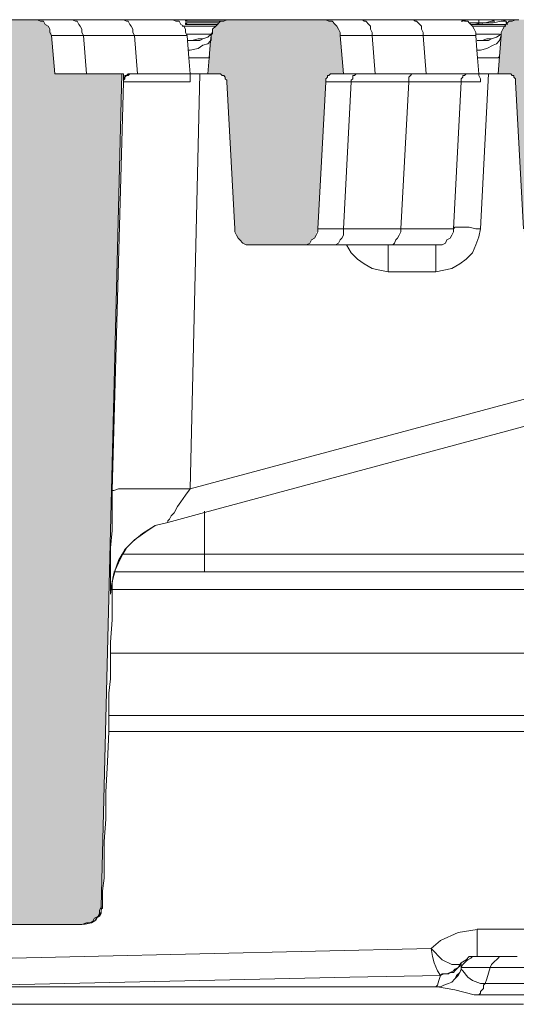
# Model space of a CAD drawing. Units: millimetres. Extents: x 142 to 731, y 129 to 1017.
# Drawn here: x 515 to 570, y 815 to 924 of the extents above; entities that cross this region are included whole.
import ezdxf

# ---------------------------------------------------------------- set-up
doc = ezdxf.new("R2010")
doc.units = ezdxf.units.MM
doc.layers.add('PDF_Geomertry', color=7, linetype='Continuous')
doc.layers.add('PDF_Solid Fills', color=7, linetype='Continuous')

msp = doc.modelspace()

# ---------------------------------------------------------------- hatches: boundary and pattern name
at = {"layer": 'PDF_Solid Fills', "true_color": 0xb1b2b3}
for points in [[(523.61, 825.12), (523.61, 824.95), (523.61, 824.77), (523.43, 824.59), (523.43, 824.42), (523.26, 824.42), (523.26, 824.24), (523.08, 824.24), (523.08, 824.06), (522.9, 824.06), (522.9, 823.89), (522.73, 823.89), (522.55, 823.71), (522.37, 823.71), (522.2, 823.71), (522.02, 823.53), (521.85, 823.53), (521.67, 823.53), (513.03, 823.53), (512.85, 823.53), (512.67, 823.53), (512.5, 823.71), (512.32, 823.71), (512.14, 823.71), (511.97, 823.89), (511.79, 823.89), (511.79, 824.06), (511.61, 824.06), (511.44, 824.24), (511.44, 824.42), (511.26, 824.42), (511.26, 824.59), (511.09, 824.77), (511.09, 824.95), (511.09, 825.12), (510.91, 825.12), (510.91, 825.3), (510.91, 825.47), (506.15, 916.66), (506.15, 916.84), (506.15, 917.01), (505.97, 917.01), (505.97, 917.19), (505.79, 917.37), (505.62, 917.37), (505.62, 917.54), (505.44, 917.54), (505.26, 917.54), (505.09, 917.54), (498.56, 917.54), (499.09, 921.78), (499.09, 921.95), (499.09, 922.13), (499.09, 922.31), (499.27, 922.48), (499.27, 922.66), (499.44, 922.66), (499.44, 922.84), (499.62, 923.01), (499.8, 923.19), (499.97, 923.19), (499.97, 923.36), (500.15, 923.36), (500.33, 923.36), (500.33, 923.54), (500.5, 923.54), (500.68, 923.54), (500.86, 923.54), (501.03, 923.54), (516.38, 923.54), (516.55, 923.54), (516.73, 923.54), (516.91, 923.54), (517.08, 923.36), (517.26, 923.36), (517.44, 923.36), (517.44, 923.19), (517.61, 923.19), (517.61, 923.01), (517.79, 923.01), (517.79, 922.84), (517.96, 922.84), (517.96, 922.66), (517.96, 922.48), (518.14, 922.48), (518.14, 922.31), (518.14, 922.13), (518.32, 922.13), (518.32, 921.95), (518.32, 921.78), (518.67, 917.54), (526.08, 917.54), (523.79, 825.47), (523.79, 825.3)], [(537.37, 923.36), (537.37, 923.54), (537.54, 923.54), (537.72, 923.54), (537.9, 923.54), (538.07, 923.54), (548.3, 923.54), (548.48, 923.54), (548.66, 923.54), (548.83, 923.54), (549.01, 923.54), (549.01, 923.36), (549.19, 923.36), (549.36, 923.36), (549.36, 923.19), (549.54, 923.19), (549.71, 923.01), (549.71, 922.84), (549.89, 922.84), (549.89, 922.66), (550.07, 922.66), (550.07, 922.48), (550.07, 922.31), (550.24, 922.31), (550.24, 922.13), (550.24, 921.95), (550.24, 921.78), (550.6, 917.54), (549.54, 917.54), (549.36, 917.54), (549.19, 917.54), (549.01, 917.37), (548.83, 917.37), (548.83, 917.19), (548.66, 917.19), (548.66, 917.01), (548.66, 916.84), (548.66, 916.66), (547.77, 900.44), (547.77, 900.26), (547.77, 900.08), (547.6, 900.08), (547.6, 899.91), (547.6, 899.73), (547.42, 899.55), (547.42, 899.38), (547.25, 899.38), (547.25, 899.2), (547.07, 899.2), (547.07, 899.02), (546.89, 899.02), (546.89, 898.85), (546.72, 898.85), (546.54, 898.67), (546.36, 898.67), (546.19, 898.67), (546.01, 898.67), (545.83, 898.67), (540.54, 898.67), (540.37, 898.67), (540.19, 898.67), (540.01, 898.67), (539.84, 898.67), (539.66, 898.67), (539.66, 898.85), (539.48, 898.85), (539.48, 899.02), (539.31, 899.02), (539.13, 899.2), (538.96, 899.38), (538.96, 899.55), (538.78, 899.55), (538.78, 899.73), (538.78, 899.91), (538.6, 899.91), (538.6, 900.08), (538.6, 900.26), (538.6, 900.44), (537.72, 916.66), (537.72, 916.84), (537.72, 917.01), (537.54, 917.01), (537.54, 917.19), (537.37, 917.19), (537.37, 917.37), (537.19, 917.37), (537.19, 917.54), (537.01, 917.54), (536.84, 917.54), (536.66, 917.54), (535.6, 917.54), (535.96, 921.78), (535.96, 921.95), (536.13, 921.95), (536.13, 922.13), (536.13, 922.31), (536.13, 922.48), (536.31, 922.48), (536.31, 922.66), (536.49, 922.84), (536.49, 923.01), (536.66, 923.01), (536.66, 923.19), (536.84, 923.19), (537.01, 923.36), (537.19, 923.36)], [(570, 923.54), (580.23, 923.54), (580.41, 923.54), (580.58, 923.54), (580.76, 923.54), (580.94, 923.54), (580.94, 923.36), (581.11, 923.36), (581.29, 923.36), (581.46, 923.19), (581.64, 923.19), (581.64, 923.01), (581.82, 923.01), (581.82, 922.83), (581.99, 922.66), (581.99, 922.48), (582.17, 922.48), (582.17, 922.31), (582.17, 922.13), (582.17, 921.95), (582.35, 921.95), (582.35, 921.78), (582.7, 917.54), (581.64, 917.54), (581.46, 917.54), (581.29, 917.54), (581.11, 917.54), (581.11, 917.37), (580.94, 917.37), (580.94, 917.19), (580.76, 917.19), (580.76, 917.01), (580.58, 917.01), (580.58, 916.84), (580.58, 916.66), (579.7, 900.43), (579.7, 900.26), (579.7, 900.08), (579.7, 899.91), (579.52, 899.91), (579.52, 899.73), (579.52, 899.55), (579.35, 899.55), (579.35, 899.38), (579.17, 899.2), (579, 899.02), (578.82, 899.02), (578.82, 898.85), (578.64, 898.85), (578.64, 898.67), (578.47, 898.67), (578.29, 898.67), (578.11, 898.67), (577.94, 898.67), (577.76, 898.67), (572.47, 898.67), (572.29, 898.67), (572.12, 898.67), (571.94, 898.67), (571.76, 898.67), (571.59, 898.85), (571.41, 898.85), (571.41, 899.02), (571.23, 899.02), (571.23, 899.2), (571.06, 899.2), (571.06, 899.38), (570.88, 899.38), (570.88, 899.55), (570.71, 899.73), (570.71, 899.91), (570.71, 900.08), (570.53, 900.08), (570.53, 900.26), (570.53, 900.43), (569.65, 916.66), (569.65, 916.84), (569.65, 917.01), (569.47, 917.19), (569.47, 917.37), (569.29, 917.37), (569.12, 917.54), (568.94, 917.54), (568.76, 917.54), (567.71, 917.54), (568.06, 921.78), (568.06, 921.95), (568.06, 922.13), (568.06, 922.31), (568.24, 922.31), (568.24, 922.48), (568.24, 922.66), (568.41, 922.66), (568.41, 922.83), (568.59, 923.01), (568.76, 923.19), (568.94, 923.19), (568.94, 923.36), (569.12, 923.36), (569.29, 923.36), (569.29, 923.54), (569.47, 923.54), (569.65, 923.54), (569.82, 923.54)]]:
    msp.add_hatch(color=253, dxfattribs=at).paths.add_polyline_path(points)

# ---------------------------------------------------------------- linework, layer by layer
at = {"layer": 'PDF_Geomertry', "lineweight": 5}
for points in [[(511.26, 923.54), (515.14, 923.54), (516.38, 923.54), (516.55, 923.54), (516.73, 923.54), (517.08, 923.36), (517.44, 923.36), (517.61, 923.01), (517.96, 922.84), (518.14, 922.48), (518.14, 922.13), (518.32, 921.78), (518.67, 917.54), (522.2, 917.54), (526.08, 917.54), (523.79, 825.48), (523.61, 825.12), (523.61, 824.77), (523.43, 824.42), (523.08, 824.24), (522.9, 823.89), (522.55, 823.71), (522.2, 823.71), (521.67, 823.53), (513.03, 823.53)], [(516.73, 923.54), (517.44, 923.54), (518.67, 923.54), (520.44, 923.54), (520.61, 923.54), (520.96, 923.36), (521.14, 923.36), (521.32, 923.01), (521.49, 922.84), (521.67, 922.48), (521.67, 922.13), (521.85, 921.78), (522.2, 917.54)], [(520.61, 923.54), (521.49, 923.54), (522.73, 923.54), (526.08, 923.54), (526.26, 923.54), (526.61, 923.36), (526.79, 923.36), (526.96, 923.01), (527.14, 922.84), (527.31, 922.48), (527.31, 922.13), (527.49, 921.78), (527.84, 917.54), (527.31, 917.54), (527.14, 917.54), (526.96, 917.54), (526.79, 917.54), (526.61, 917.37), (526.43, 917.37), (526.43, 917.19), (526.26, 917.01)], [(526.26, 923.54), (527.84, 923.54), (529.25, 923.54), (530.49, 923.54), (531.02, 923.54), (531.37, 923.54), (531.72, 923.54), (532.08, 923.36), (532.43, 923.36), (532.61, 923.01), (532.96, 922.84), (533.13, 922.48), (533.13, 922.13), (533.31, 921.78), (533.35, 921.25), (533.37, 921.25), (533.52, 919.31), (533.66, 917.54), (533.49, 917.54), (532.61, 917.54), (531.55, 917.54), (529.78, 917.54), (527.84, 917.54)], [(531.72, 923.54), (531.9, 923.54)], [(531.9, 923.54), (533.14, 923.54), (537.55, 923.54), (537.72, 923.54)], [(533.31, 923.36), (533.14, 923.54), (533.14, 923.36), (533.31, 923.36), (537.02, 923.36)], [(533.31, 923.01), (533.14, 923.19), (533.14, 923.01), (533.31, 923.01), (536.66, 923.01)], [(533.14, 923.19), (536.84, 923.19)], [(548.66, 923.54), (548.83, 923.54), (549.36, 923.54), (550.07, 923.54), (550.6, 923.54), (552.36, 923.54), (552.71, 923.54), (552.89, 923.36), (553.07, 923.36), (553.42, 923.01), (553.6, 922.84), (553.6, 922.48), (553.77, 922.13), (553.77, 921.78), (554.13, 917.54), (552.71, 917.54), (552.19, 917.54), (552.01, 917.54), (551.48, 917.54), (550.95, 917.54), (550.6, 917.54)], [(552.71, 923.54), (557.12, 923.54), (557.83, 923.54), (558.01, 923.54), (558.36, 923.54), (558.54, 923.36), (558.71, 923.36), (559.06, 923.01), (559.24, 922.84), (559.24, 922.48), (559.42, 922.13), (559.42, 921.78), (559.77, 917.54), (558.54, 917.54)], [(558.36, 923.54), (559.95, 923.54), (561.36, 923.54), (562.41, 923.54), (563.12, 923.54), (563.3, 923.54), (563.65, 923.54), (563.92, 923.4), (564, 923.36), (564.36, 923.36), (564.53, 923.19), (564.71, 923.01), (564.88, 922.84), (565.06, 922.48), (565.24, 922.13), (565.24, 921.95), (565.24, 921.78), (565.38, 920.19), (565.45, 919.31), (565.59, 917.54), (565.41, 917.54), (564.71, 917.54), (564.53, 917.54), (564.18, 917.54), (563.47, 917.54), (561.89, 917.54), (559.77, 917.54)], [(565.59, 923.19), (565.59, 923.36), (565.59, 923.54), (564.71, 923.54), (564.53, 923.54), (564.18, 923.54), (563.92, 923.4), (563.83, 923.36), (563.65, 923.36)], [(563.65, 923.54), (563.83, 923.54), (564.18, 923.54)], [(564.53, 923.19), (564.71, 923.19), (565.59, 923.19), (565.94, 923.19), (566.3, 923.19), (567, 923.36), (567.36, 923.36), (567, 923.54), (566.65, 923.54), (565.94, 923.54), (565.59, 923.54)], [(565.94, 923.19), (565.06, 923.01), (564.71, 923.01)], [(565.06, 923.01), (565.94, 923.01), (568.59, 923.01)], [(565.94, 923.01), (565.94, 923.19)], [(568.77, 923.01), (568.71, 923.13), (568.68, 923.19), (568.59, 923.36), (568.41, 923.36), (568.06, 923.36), (567.18, 923.19), (566.3, 923.19)], [(567, 923.54), (567.71, 923.54), (568.24, 923.54), (568.59, 923.36)], [(568.24, 923.54), (569.65, 923.54)], [(570, 923.54), (569.65, 923.54), (569.29, 923.36), (568.94, 923.36), (568.76, 923.19), (568.71, 923.14), (568.59, 923.01), (568.41, 922.84)], [(568.76, 923.19), (568.67, 923.19), (568.59, 923.19)], [(521.85, 921.78), (520.26, 921.78), (519.2, 921.78), (518.5, 921.78), (518.32, 921.78)], [(521.85, 921.78), (527.49, 921.78)], [(533.31, 921.78), (532.96, 921.78), (532.25, 921.78), (531.19, 921.78), (529.43, 921.78), (527.49, 921.78)], [(536.49, 922.84), (532.96, 922.84), (532.78, 922.84)], [(533.31, 921.95), (535.96, 921.95)], [(533.49, 920.19), (533.66, 920.19), (534.55, 920.37), (535.07, 920.72), (535.6, 920.89), (535.91, 921.2), (535.96, 921.25), (535.96, 921.78)], [(536.13, 921.95), (536.13, 922.13), (535.96, 921.95), (535.6, 921.6), (535.07, 921.42), (534.72, 921.25)], [(553.77, 921.78), (552.36, 921.78), (551.13, 921.78), (550.6, 921.78), (550.25, 921.78)], [(553.77, 921.78), (559.42, 921.78)], [(565.24, 921.78), (565.06, 921.78), (564.36, 921.78), (563.12, 921.78), (561.53, 921.78), (559.42, 921.78)], [(568.59, 922.84), (568.41, 922.84), (564.89, 922.84)], [(565.24, 921.95), (567.89, 921.95)], [(565.41, 920.19), (565.77, 920.19), (566.47, 920.37), (567.18, 920.72), (567.53, 920.89), (567.88, 921.25), (568.06, 921.78)], [(568.41, 922.84), (568.24, 922.48), (568.06, 922.13), (568.06, 921.95), (567.53, 921.6), (567, 921.42), (566.65, 921.25), (566.3, 921.25), (565.94, 921.25), (566.47, 921.42), (567, 921.42)], [(568.06, 921.95), (568.06, 921.78), (567.86, 919.47), (567.71, 917.54), (568.76, 917.54), (568.94, 917.54), (569.12, 917.54), (569.29, 917.37), (569.47, 917.37), (569.47, 917.19), (569.65, 917.01), (569.65, 916.84), (569.65, 916.66), (570.53, 900.44)], [(533.31, 921.25), (533.35, 921.25)], [(533.36, 921.25), (533.84, 921.25)], [(534.72, 921.25), (534.37, 921.25), (533.84, 921.25), (534.55, 921.42), (535.07, 921.42)], [(565.41, 921.25), (565.94, 921.25)], [(533.49, 919.31), (533.52, 919.31), (533.66, 919.31), (534.37, 919.31), (534.9, 919.31), (535.43, 919.31), (535.74, 919.31), (535.78, 919.31), (535.78, 919.48)], [(565.41, 919.31), (565.45, 919.31), (565.59, 919.31), (566.3, 919.31), (567, 919.31), (567.35, 919.31), (567.71, 919.31), (567.86, 919.47), (567.88, 919.48)], [(524.84, 860.75), (524.84, 860.93), (524.84, 861.99), (524.84, 863.4), (524.84, 865.16), (525.02, 867.1), (525.02, 869.22), (525.02, 871.51), (526.26, 916.66), (526.26, 916.84), (526.26, 917.01), (526.26, 917.54)], [(534.72, 917.54), (533.66, 871.69), (531.9, 871.69), (530.31, 871.69), (528.9, 871.69), (527.67, 871.69), (526.61, 871.69), (525.73, 871.69), (525.2, 871.51), (525.02, 871.51)], [(526.08, 917.54), (526.26, 917.54)], [(526.26, 916.66), (526.43, 916.66), (526.79, 916.66), (527.49, 916.66), (528.37, 916.66), (529.61, 916.66), (530.84, 916.66), (532.25, 916.66), (533.66, 916.66), (533.66, 916.84), (533.66, 917.19), (533.66, 917.37), (533.66, 917.54), (534.02, 917.54), (534.37, 917.54), (534.72, 917.54), (535.6, 917.54)], [(526.96, 917.54), (526.78, 917.37), (526.61, 917.37), (526.43, 917.19), (526.43, 917.01), (526.26, 916.84)], [(558.54, 917.54), (558.36, 917.54), (558.18, 917.54), (558.01, 917.37), (557.83, 917.19), (557.83, 917.01), (557.83, 916.84), (557.83, 916.66), (551.48, 916.66), (551.48, 916.84), (551.66, 917.01), (551.66, 917.19), (551.66, 917.37), (551.83, 917.37), (552.01, 917.54)], [(554.13, 917.54), (558.18, 917.54)], [(563.65, 916.66), (563.83, 916.66), (564, 916.66), (564.36, 916.66), (564.71, 916.66), (565.24, 916.66), (565.77, 916.66), (565.77, 917.01), (565.59, 917.37), (565.59, 917.54), (565.94, 917.54), (566.3, 917.54), (566.65, 917.54), (567.71, 917.54)], [(564.18, 917.54), (564, 917.37), (563.83, 917.37), (563.83, 917.19), (563.65, 917.01), (563.65, 916.84), (563.65, 916.66)], [(565.77, 900.44), (566.65, 917.54)], [(548.66, 916.66), (548.83, 916.66), (549.36, 916.66), (550.25, 916.66), (551.48, 916.66), (550.6, 900.44), (550.6, 900.08), (550.6, 899.73), (550.42, 899.38), (550.25, 899.2), (550.07, 898.85), (549.72, 898.67), (549.54, 898.67), (549.19, 898.67), (547.78, 898.67), (546.72, 898.67), (546.54, 898.67)], [(557.83, 916.66), (556.95, 900.44), (556.95, 900.08), (556.77, 899.73), (556.59, 899.38), (556.42, 899.2), (556.24, 898.85), (556.07, 898.67), (555.71, 898.67), (555.54, 898.67), (550.95, 898.67), (549.72, 898.67)], [(557.83, 916.66), (559.77, 916.66), (561.36, 916.66), (562.59, 916.66), (563.3, 916.66), (563.65, 916.66), (562.77, 900.44), (562.77, 900.08), (562.59, 899.73), (562.41, 899.38), (562.06, 899.2), (561.89, 898.85), (561.53, 898.67), (561.18, 898.67), (560.83, 898.67), (560.47, 898.67), (559.95, 898.67), (558.71, 898.67), (557.3, 898.67), (556.06, 898.67)], [(547.78, 900.44), (547.95, 900.44), (548.48, 900.44), (549.36, 900.44), (550.6, 900.44)], [(550.6, 900.44), (556.95, 900.44)], [(556.95, 900.44), (558.89, 900.44), (560.65, 900.44), (561.71, 900.44), (562.59, 900.44), (562.77, 900.44)], [(562.77, 900.44), (562.94, 900.61), (563.3, 900.61), (563.65, 900.61), (564, 900.61), (564.53, 900.61), (565.24, 900.44), (565.77, 900.44), (565.59, 899.55), (565.24, 898.67), (564.88, 897.79), (564.18, 897.08), (563.47, 896.56), (562.59, 896.03), (561.71, 895.85), (560.83, 895.67)], [(555.54, 895.67), (554.65, 895.85), (553.77, 896.03), (552.89, 896.55), (552.18, 897.08), (551.48, 897.79), (550.95, 898.67)], [(560.83, 898.67), (560.83, 898.5), (560.83, 898.32), (560.83, 898.14), (560.83, 897.79), (560.83, 897.26), (560.83, 896.91), (560.83, 896.38), (560.83, 895.67), (555.54, 895.67), (555.54, 896.38), (555.54, 896.91), (555.54, 897.26), (555.54, 897.79), (555.54, 898.14), (555.54, 898.32), (555.54, 898.5), (555.54, 898.67)], [(589.58, 883.7), (535.25, 869.08), (531.19, 867.98), (531.19, 868.16), (531.37, 868.33), (531.55, 868.69), (531.9, 869.04), (532.25, 869.75), (532.61, 870.27), (533.14, 870.98), (533.66, 871.69), (624.5, 896.03)], [(526.08, 864.45), (526.14, 864.45), (526.21, 864.45), (526.43, 864.45), (527.31, 864.45), (528.55, 864.45), (529.96, 864.45), (531.72, 864.45), (533.31, 864.45), (535.25, 864.45), (535.25, 869.08), (535.25, 869.22)], [(524.84, 860.04), (524.84, 860.22), (524.84, 860.4), (524.84, 860.57), (524.84, 860.75), (524.99, 861.17), (525.02, 861.28), (525.09, 861.7), (525.11, 861.81), (525.2, 862.34), (525.27, 862.51), (525.73, 863.75), (526.14, 864.45), (526.43, 864.98), (526.61, 865.16), (527.31, 865.87), (527.74, 866.22), (528.37, 866.75), (529.78, 867.63), (531.19, 867.98)], [(529.78, 867.63), (528.73, 866.92), (527.74, 866.22), (527.49, 866.04), (527.31, 865.87)], [(526.61, 865.16), (526.21, 864.45), (525.9, 863.93), (525.37, 862.69), (525.32, 862.51), (525.09, 861.7)], [(535.25, 862.51), (535.25, 862.69), (535.25, 862.87), (535.25, 863.22), (535.25, 863.4), (535.25, 863.75), (535.25, 864.1), (535.25, 864.45), (590.46, 864.45)], [(525.11, 861.81), (525.2, 862.16)], [(527.14, 862.51), (525.73, 862.51), (525.32, 862.51), (525.27, 862.51), (525.2, 862.51)], [(527.14, 862.51), (535.25, 862.51), (590.46, 862.51)], [(525.02, 861.46), (524.99, 861.17), (524.84, 860.05)], [(525.02, 859.87), (525.02, 860.57), (525.02, 861.28), (525.02, 861.46), (525.09, 861.7)], [(524.67, 849.11), (524.85, 850.7), (524.85, 852.64), (524.85, 853.52), (524.85, 854.75), (525.02, 857.22), (525.02, 859.87)], [(525.02, 860.57), (602.81, 860.57), (602.98, 860.57)], [(524.84, 853.52), (603.69, 853.52)], [(523.79, 825.47), (523.96, 825.47), (523.96, 825.65), (523.96, 826.36), (523.96, 827.24), (524.14, 828.65), (524.14, 830.41), (524.14, 832.71), (524.31, 835.18), (524.31, 838.17), (524.49, 841.53), (524.67, 844.88), (524.67, 845.05), (524.67, 846.64), (524.67, 849.11)], [(524.67, 846.64), (618.68, 846.64)], [(618.68, 844.88), (618.63, 844.88), (524.67, 844.88)], [(521.85, 823.53), (522.73, 823.71), (523.13, 823.97), (523.26, 824.06), (523.38, 824.3), (523.43, 824.42), (523.61, 824.59), (523.79, 824.95), (523.79, 825.12), (523.79, 825.3), (523.87, 825.3), (523.96, 825.3), (523.96, 825.48)], [(522.55, 823.71), (522.73, 823.71), (523.08, 823.89), (523.13, 823.97), (523.26, 824.24), (523.38, 824.3), (523.61, 824.42), (523.79, 824.77), (523.79, 824.95)], [(523.79, 825.12), (523.87, 825.3), (523.96, 825.48)], [(521.85, 823.53), (522.2, 823.71)], [(563.47, 819.12), (562.59, 819.12), (561.53, 819.65), (560.3, 820.89), (561.36, 821.77), (563.3, 822.65), (565.41, 823), (565.41, 822.3), (565.41, 821.77), (565.41, 821.24), (565.41, 820.89), (565.41, 820.54), (565.41, 820.36), (565.41, 820.18), (565.41, 820.01)], [(565.41, 823.01), (617.87, 823.01), (617.98, 823.01)], [(499.62, 819.48), (521.93, 819.99), (560.3, 820.89), (560.48, 820.01), (560.65, 819.3), (561, 818.42), (561.36, 817.89), (561.53, 818.07), (561.71, 818.07)], [(567.88, 820.01), (567.18, 820.01), (566.3, 820.01), (565.77, 820.01), (565.59, 820.01), (565.41, 820.01), (565.24, 820.01), (564.88, 820.01), (564.71, 819.83), (564.36, 819.65), (564.18, 819.48), (564, 819.3), (563.83, 819.12), (563.65, 818.77), (563.65, 818.95), (563.65, 819.3), (563.47, 818.95), (563.3, 818.77), (562.94, 818.42), (562.77, 818.24), (562.42, 818.24), (562.06, 818.07), (561.71, 818.07), (561.36, 817.89), (551.3, 817.71), (511.44, 816.83)], [(562.06, 818.07), (562.24, 818.07), (562.42, 818.24), (562.77, 818.42), (562.94, 818.6), (563.3, 818.77), (563.47, 819.12), (563.65, 819.3), (564.18, 819.65), (564.53, 820.01), (564.88, 820.01)], [(571.76, 818.77), (566.83, 818.77), (567, 819.13), (567.18, 819.3), (567.36, 819.48), (567.53, 819.65), (567.71, 819.83), (567.88, 820.01), (568.24, 820.01), (568.41, 820.01), (569.82, 820.01)], [(561, 816.66), (561.36, 816.66), (561.71, 816.83), (562.24, 817.01), (562.59, 817.18), (562.94, 817.54), (563.3, 817.89), (563.47, 818.24), (563.65, 818.6)], [(566.83, 818.77), (565.59, 818.77), (564.53, 818.77), (563.65, 818.77), (563.65, 818.6), (563.83, 818.42), (564.36, 817.71), (564.88, 817.36), (565.77, 817.01), (566.3, 817.01)], [(566.83, 818.77), (566.47, 817.54), (566.3, 817.01), (571.06, 817.01), (575.47, 817.01), (579.7, 817.01), (583.41, 817.01), (586.93, 817.01), (590.11, 817.01), (592.76, 817.01), (595.22, 817.01), (597.16, 817.01), (598.93, 817.01), (600.16, 817.01), (601.22, 817.01), (601.75, 817.01), (601.93, 817.01), (602.63, 818.77)], [(560.83, 816.66), (561, 816.83), (561.18, 817.36), (561.36, 817.89)], [(562.94, 817.54), (563.12, 817.89), (563.47, 818.24)], [(565.59, 815.77), (565.06, 815.77), (562.95, 816.3), (561.01, 816.66), (560.83, 816.66), (555.18, 816.66), (549.19, 816.66), (543.01, 816.66), (536.31, 816.66), (529.43, 816.66), (522.38, 816.66), (514.97, 816.66), (507.38, 816.66), (499.62, 816.66), (494.86, 816.3), (492.39, 815.77), (489.58, 814.72)], [(601.05, 815.77), (600.34, 815.77), (599.46, 815.77), (598.22, 815.77), (596.46, 815.77), (594.52, 815.77), (592.05, 815.77), (589.4, 815.77), (586.23, 815.77), (582.7, 815.77), (579, 815.77), (574.94, 815.77), (570.35, 815.77), (565.59, 815.77), (565.77, 815.95), (565.77, 816.13), (565.94, 816.3), (566.12, 816.48), (566.12, 816.66), (566.12, 816.83), (566.3, 817.01)], [(511.79, 814.72), (518.85, 814.72), (525.55, 814.72), (532.08, 814.72), (538.43, 814.72), (544.42, 814.72), (550.25, 814.72), (555.71, 814.72), (561.01, 814.72), (565.94, 814.72), (570.53, 814.72)]]:
    msp.add_lwpolyline(points, dxfattribs=at)
msp.add_lwpolyline([(540.54, 898.67), (545.83, 898.67), (546.19, 898.67), (546.54, 898.67), (546.89, 898.85), (547.07, 899.2), (547.42, 899.38), (547.6, 899.73), (547.77, 900.08), (547.77, 900.44), (548.66, 916.66), (548.66, 916.84), (548.66, 917.01), (548.83, 917.19), (548.83, 917.37), (549.01, 917.37), (549.19, 917.54), (549.36, 917.54), (549.54, 917.54), (550.6, 917.54), (550.24, 921.78), (550.24, 922.13), (550.07, 922.48), (549.89, 922.84), (549.71, 923.01), (549.36, 923.36), (549.01, 923.36), (548.66, 923.54), (548.3, 923.54), (544.07, 923.54), (543.89, 923.54), (542.48, 923.54), (538.78, 923.54), (538.07, 923.54), (537.72, 923.54), (537.37, 923.36), (537.01, 923.36), (536.84, 923.19), (536.66, 923.01), (536.49, 922.84), (536.13, 922.48), (536.13, 922.13), (535.96, 921.78), (535.91, 921.2), (535.74, 919.31), (535.6, 917.54), (536.66, 917.54), (536.84, 917.54), (537.01, 917.54), (537.19, 917.37), (537.37, 917.37), (537.54, 917.19), (537.54, 917.01), (537.72, 916.84), (537.72, 916.66), (538.6, 900.44), (538.6, 900.08), (538.78, 899.73), (538.96, 899.38), (539.13, 899.2), (539.48, 898.85), (539.84, 898.67), (540.19, 898.67)], close=True, dxfattribs=at)

doc.saveas('drawing.dxf')
